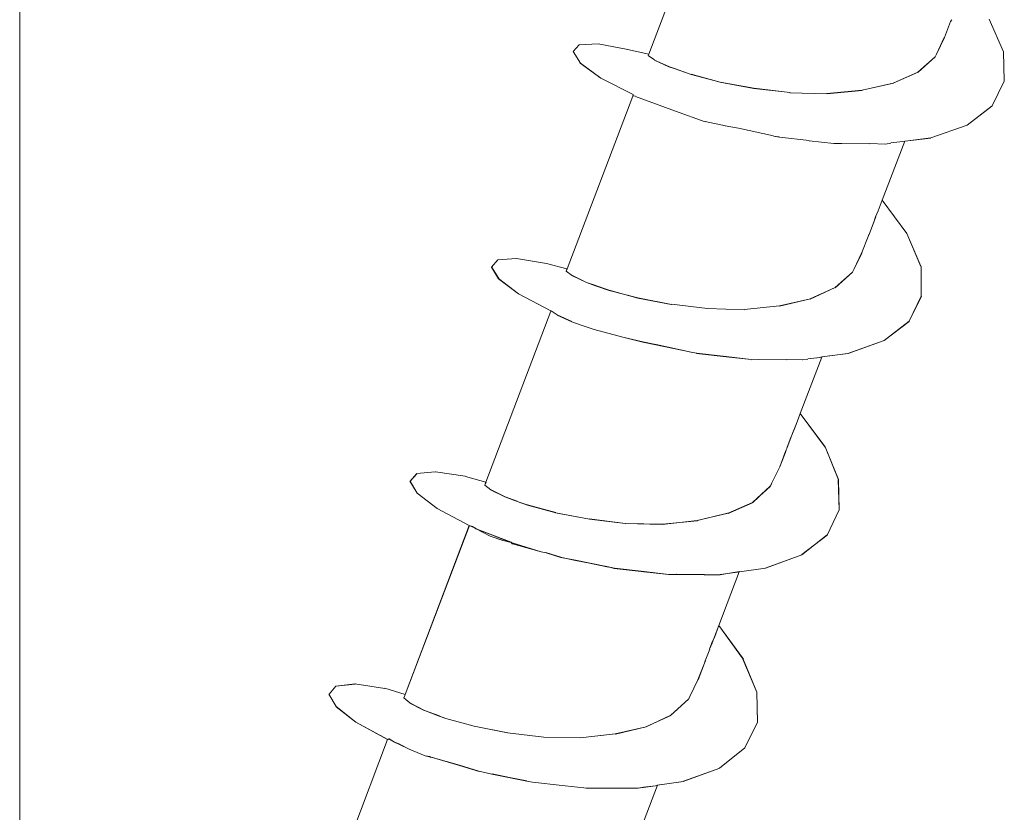
# Model space of a CAD drawing. Units: inches. Extents: x 2504 to 3683, y -11 to 775.
# Drawn here: x 2573 to 2576, y 110 to 112 of the extents above; entities that cross this region are included whole.
import ezdxf

# ---------------------------------------------------------------- set-up
doc = ezdxf.new("R2010")
doc.units = ezdxf.units.IN
doc.header["$MEASUREMENT"] = 0
doc.layers.get('0').update_dxf_attribs({"lineweight": 15})

msp = doc.modelspace()

# ---------------------------------------------------------------- linework, layer by layer
for p, q in [((2572.6919, 96.4579), (2572.6919, 126.9319)), ((2574.618, 112.1164), (2574.8211, 112.6527)), ((2575.5224, 112.1675), (2575.5414, 112.2165)), ((2575.5452, 112.222), (2575.5415, 112.2162)), ((2575.7034, 112.124), (2575.6595, 112.2241)), ((2575.5224, 112.1675), (2575.4982, 112.1164)), ((2575.5222, 112.1674), (2575.4988, 112.1162)), ((2574.3857, 112.1244), (2574.4084, 112.0886)), ((2574.4043, 112.1453), (2574.386, 112.1241)), ((2574.386, 112.1244), (2574.405, 112.1449)), ((2574.4082, 112.0888), (2574.3863, 112.1246)), ((2574.4045, 112.1449), (2574.4622, 112.1478)), ((2574.4624, 112.148), (2574.553, 112.1312)), ((2574.5528, 112.131), (2574.6178, 112.1164)), ((2575.7059, 112.0349), (2575.703, 112.1241)), ((2575.7034, 112.124), (2575.7056, 112.0341)), ((2574.616, 112.1126), (2574.635, 112.0987)), ((2574.6162, 112.112), (2574.6176, 112.1164)), ((2574.6353, 112.0984), (2574.6791, 112.078)), ((2574.6787, 112.0784), (2574.6356, 112.0981)), ((2575.4942, 112.1084), (2575.4415, 112.0616)), ((2575.4944, 112.1085), (2575.4418, 112.0617)), ((2575.4941, 112.1085), (2575.4985, 112.1165)), ((2575.4988, 112.1162), (2575.4944, 112.1082)), ((2574.408, 112.0885), (2574.4708, 112.0432)), ((2574.4705, 112.0433), (2574.4083, 112.0886)), ((2574.6959, 112.0724), (2574.6784, 112.0783)), ((2574.6787, 112.0781), (2574.6955, 112.0729)), ((2574.6958, 112.0728), (2574.7476, 112.0545)), ((2574.7478, 112.0543), (2574.6959, 112.0726)), ((2575.4416, 112.0613), (2575.3656, 112.0277)), ((2575.3658, 112.0275), (2575.4418, 112.0618)), ((2574.4708, 112.0432), (2574.5695, 111.9928)), ((2574.7477, 112.0544), (2574.8361, 112.031)), ((2574.8362, 112.0305), (2574.7478, 112.0547)), ((2574.9394, 112.0113), (2574.8356, 112.031)), ((2574.9392, 112.0119), (2574.8361, 112.0308)), ((2575.7059, 112.0342), (2575.6687, 111.9582)), ((2575.0501, 111.9986), (2574.939, 112.0117)), ((2575.0496, 111.9988), (2574.9392, 112.0119)), ((2575.2708, 112.0054), (2575.1627, 111.9952)), ((2575.2709, 112.006), (2575.1628, 111.9958)), ((2575.2706, 112.0064), (2575.3663, 112.0276)), ((2575.3657, 112.0274), (2575.2707, 112.0061)), ((2574.3674, 111.459), (2574.5691, 111.9881)), ((2574.5693, 111.9883), (2574.3676, 111.4592)), ((2574.5698, 111.9929), (2574.569, 111.9885)), ((2574.5695, 111.9926), (2574.5695, 111.9889)), ((2574.5695, 111.9889), (2574.5768, 111.9874)), ((2574.6996, 111.9423), (2574.5768, 111.9869)), ((2575.1628, 111.9953), (2575.0495, 111.9982)), ((2574.6996, 111.9423), (2574.7902, 111.9094)), ((2575.6687, 111.9578), (2575.5919, 111.8986)), ((2575.5922, 111.8992), (2575.6681, 111.9576)), ((2574.7904, 111.9098), (2574.8525, 111.8974)), ((2574.892, 111.8893), (2574.8518, 111.8973)), ((2574.9998, 111.8659), (2574.8924, 111.8893)), ((2575.481, 111.8597), (2575.5921, 111.8992)), ((2575.0172, 111.8628), (2574.9997, 111.8657)), ((2574.9999, 111.8658), (2575.0174, 111.8621)), ((2575.1089, 111.8516), (2575.0176, 111.8626)), ((2575.184, 111.8428), (2575.1088, 111.8515)), ((2575.3948, 111.8487), (2575.4014, 111.8501)), ((2575.4014, 111.8501), (2575.4811, 111.8596)), ((2575.481, 111.8597), (2575.4021, 111.8495)), ((2575.2084, 111.8425), (2575.1836, 111.8425)), ((2575.2947, 111.8421), (2575.2085, 111.8428)), ((2575.3422, 111.8411), (2575.2947, 111.8425)), ((2575.3319, 111.6691), (2575.4013, 111.8496)), ((2575.3582, 111.844), (2575.3422, 111.8411)), ((2575.3951, 111.8488), (2575.3585, 111.8444)), ((2575.4015, 111.8496), (2575.3949, 111.8489)), ((2575.3316, 111.669), (2575.3199, 111.6361)), ((2575.4076, 111.5667), (2575.3316, 111.669)), ((2575.3319, 111.6691), (2575.4072, 111.5668)), ((2575.312, 111.6183), (2575.3054, 111.5993)), ((2575.3057, 111.5994), (2575.3123, 111.6183)), ((2575.3121, 111.618), (2575.3194, 111.6363)), ((2575.292, 111.5643), (2575.3059, 111.5994)), ((2575.3054, 111.5995), (2575.2923, 111.5644)), ((2575.2896, 111.5575), (2575.2699, 111.5085)), ((2575.2893, 111.5576), (2575.2915, 111.5641)), ((2575.2925, 111.5644), (2575.2896, 111.5579)), ((2575.4075, 111.5671), (2575.4506, 111.467)), ((2575.4508, 111.4663), (2575.4077, 111.5671)), ((2574.1551, 111.4868), (2574.2128, 111.4905)), ((2574.2128, 111.4908), (2574.3041, 111.4754)), ((2575.2699, 111.5085), (2575.245, 111.4566)), ((2575.2704, 111.5084), (2575.2456, 111.4566)), ((2574.1551, 111.4864), (2574.1361, 111.4638)), ((2574.1581, 111.4285), (2574.1362, 111.4642)), ((2574.1365, 111.4642), (2574.1554, 111.4869)), ((2574.1365, 111.4647), (2574.1584, 111.4289)), ((2574.3041, 111.4754), (2574.3669, 111.4593)), ((2574.3676, 111.4592), (2574.3647, 111.4519)), ((2574.365, 111.452), (2574.3671, 111.4593)), ((2575.4518, 111.3759), (2575.4511, 111.4665)), ((2574.1576, 111.429), (2574.219, 111.3823)), ((2574.2192, 111.3821), (2574.1578, 111.4281)), ((2574.3844, 111.438), (2574.3647, 111.4519)), ((2574.384, 111.4382), (2574.4271, 111.4169)), ((2574.4274, 111.4173), (2574.3843, 111.4377)), ((2575.241, 111.4488), (2575.1883, 111.4013)), ((2575.1885, 111.4011), (2575.2411, 111.4486)), ((2575.2411, 111.4486), (2575.2455, 111.4574)), ((2575.2456, 111.4566), (2575.2412, 111.4485)), ((2574.455, 111.4071), (2574.4272, 111.4173)), ((2574.4551, 111.4075), (2574.4273, 111.417)), ((2574.4274, 111.4171), (2574.4559, 111.4076)), ((2574.4966, 111.3931), (2574.4549, 111.4077)), ((2574.455, 111.4079), (2574.4967, 111.3933)), ((2574.4966, 111.3925), (2574.455, 111.4071)), ((2575.188, 111.4015), (2575.1121, 111.3671)), ((2575.1121, 111.3664), (2575.188, 111.4015)), ((2575.1883, 111.4013), (2575.1123, 111.367)), ((2574.219, 111.3823), (2574.3176, 111.3304)), ((2574.318, 111.3302), (2574.2193, 111.382)), ((2574.4965, 111.3934), (2574.5842, 111.3693)), ((2574.5842, 111.3698), (2574.4965, 111.3924)), ((2574.6868, 111.35), (2574.5838, 111.3697)), ((2574.584, 111.3698), (2574.6863, 111.35)), ((2574.6865, 111.3502), (2574.5842, 111.3692)), ((2575.4146, 111.2987), (2575.4518, 111.3754)), ((2575.4522, 111.3757), (2575.4149, 111.2982)), ((2574.7978, 111.3372), (2574.6867, 111.3504)), ((2574.9096, 111.3339), (2574.7971, 111.3375)), ((2574.7977, 111.3375), (2574.9095, 111.3339)), ((2575.0176, 111.3452), (2574.9095, 111.3343)), ((2575.1122, 111.367), (2575.0179, 111.345)), ((2575.018, 111.3454), (2575.1123, 111.3666)), ((2574.1191, 110.8059), (2574.3178, 111.3298)), ((2574.318, 111.3302), (2574.3223, 111.3287)), ((2574.3183, 111.3303), (2574.3219, 111.3281)), ((2574.3221, 111.3286), (2574.3185, 111.3301)), ((2574.3375, 111.3176), (2574.3221, 111.3286)), ((2574.3223, 111.3283), (2574.3376, 111.3181)), ((2574.3825, 111.297), (2574.3372, 111.3174)), ((2574.3374, 111.3177), (2574.382, 111.2973)), ((2574.4106, 111.2862), (2574.3821, 111.2964)), ((2574.3825, 111.2971), (2574.411, 111.2868)), ((2574.4501, 111.2728), (2574.4107, 111.2867)), ((2574.4503, 111.2732), (2574.4108, 111.2863)), ((2575.4148, 111.2987), (2575.3381, 111.2395)), ((2575.3383, 111.2395), (2575.4143, 111.298)), ((2574.4501, 111.2728), (2574.5378, 111.2494)), ((2574.5382, 111.2495), (2574.4505, 111.2729)), ((2574.5381, 111.2496), (2574.5995, 111.235)), ((2574.5994, 111.2346), (2574.5381, 111.2492)), ((2574.6396, 111.2267), (2574.5994, 111.2347)), ((2574.6389, 111.2273), (2574.5994, 111.2346)), ((2574.5997, 111.235), (2574.6392, 111.2269)), ((2574.6392, 111.2269), (2574.7473, 111.2042)), ((2574.747, 111.2039), (2574.6396, 111.2265)), ((2574.7473, 111.2039), (2574.6398, 111.2273)), ((2575.2272, 111.2001), (2575.3382, 111.2395)), ((2575.3382, 111.2395), (2575.2279, 111.2)), ((2574.7643, 111.2002), (2574.7468, 111.2039)), ((2574.7639, 111.2004), (2574.7471, 111.204)), ((2574.7473, 111.2042), (2574.7642, 111.2006)), ((2574.855, 111.1899), (2574.7636, 111.2001)), ((2574.7642, 111.2007), (2574.8548, 111.1905)), ((2574.8549, 111.1893), (2574.7643, 111.2002)), ((2574.8548, 111.1905), (2574.9308, 111.181)), ((2574.9308, 111.1808), (2574.8548, 111.1896)), ((2575.0814, 111.0164), (2575.1471, 111.1888)), ((2575.1414, 111.1874), (2575.1042, 111.183)), ((2575.1418, 111.1874), (2575.1045, 111.183)), ((2575.1476, 111.1891), (2575.1417, 111.1876)), ((2575.2275, 111.1999), (2575.1471, 111.189)), ((2575.1476, 111.1891), (2575.2272, 111.2001)), ((2574.955, 111.1812), (2574.9308, 111.1804)), ((2575.0884, 111.1803), (2574.9308, 111.1808)), ((2574.9547, 111.181), (2575.0402, 111.1803)), ((2575.0404, 111.1807), (2574.9549, 111.1814)), ((2575.0884, 111.1804), (2575.0402, 111.1811)), ((2575.0886, 111.1804), (2575.0404, 111.1811)), ((2575.1043, 111.1828), (2575.089, 111.1806)), ((2575.0686, 110.9825), (2575.081, 111.0161)), ((2575.1571, 110.913), (2575.0811, 111.016)), ((2575.0814, 111.0164), (2575.1574, 110.9133)), ((2575.0536, 110.9444), (2575.0684, 110.9826)), ((2575.0688, 110.9823), (2575.0608, 110.9633)), ((2575.0608, 110.9632), (2575.0535, 110.9442)), ((2575.0535, 110.9452), (2575.0404, 110.9094)), ((2575.0404, 110.9092), (2575.0535, 110.9442)), ((2575.0369, 110.9025), (2575.0187, 110.8528)), ((2575.0187, 110.8525), (2575.0377, 110.9022)), ((2575.0407, 110.9087), (2575.0371, 110.9022)), ((2575.0375, 110.9024), (2575.0404, 110.9089)), ((2575.1571, 110.9133), (2575.1987, 110.8132)), ((2575.1982, 110.8134), (2575.1573, 110.9135)), ((2573.9073, 110.8314), (2573.8868, 110.8088)), ((2573.8871, 110.8089), (2573.9068, 110.8315)), ((2573.9071, 110.8318), (2573.9641, 110.8376)), ((2573.9643, 110.8374), (2574.0556, 110.8235)), ((2575.0185, 110.8527), (2574.9937, 110.8015)), ((2573.8866, 110.8085), (2573.9085, 110.772)), ((2573.9086, 110.7717), (2573.8867, 110.8089)), ((2574.1191, 110.8059), (2574.0562, 110.8234)), ((2574.119, 110.8061), (2574.1153, 110.7966)), ((2574.1344, 110.782), (2574.1154, 110.7966)), ((2574.1158, 110.7969), (2574.1194, 110.8056)), ((2574.9887, 110.792), (2574.9938, 110.8015)), ((2574.9937, 110.8015), (2574.9893, 110.792)), ((2575.2008, 110.7209), (2575.1978, 110.813)), ((2575.1985, 110.8132), (2575.2007, 110.7211)), ((2573.9696, 110.7249), (2573.9082, 110.7716)), ((2573.9083, 110.7721), (2573.9697, 110.7246)), ((2574.1772, 110.7606), (2574.1341, 110.7818)), ((2574.1348, 110.7818), (2574.1779, 110.7606)), ((2574.1774, 110.761), (2574.1351, 110.7814)), ((2574.9891, 110.7929), (2574.935, 110.7432)), ((2574.9354, 110.7438), (2574.9887, 110.792)), ((2574.9891, 110.7934), (2574.9358, 110.7437)), ((2574.2151, 110.7468), (2574.1771, 110.7607)), ((2574.2152, 110.7465), (2574.1772, 110.7604)), ((2574.1775, 110.7608), (2574.2148, 110.7469)), ((2574.2457, 110.7358), (2574.215, 110.7467)), ((2574.215, 110.7463), (2574.2457, 110.7361)), ((2574.2459, 110.7355), (2574.2152, 110.7465)), ((2574.3326, 110.7123), (2574.2457, 110.7364)), ((2574.2459, 110.7358), (2574.3321, 110.7124)), ((2574.3329, 110.7121), (2574.2459, 110.7355)), ((2574.9354, 110.7437), (2574.8602, 110.7101)), ((2574.9354, 110.7435), (2574.8602, 110.7106)), ((2574.8604, 110.7098), (2574.9349, 110.7426)), ((2574.0681, 110.6727), (2573.9695, 110.7246)), ((2573.9697, 110.7246), (2574.0676, 110.6727)), ((2574.4363, 110.6922), (2574.3318, 110.7119)), ((2574.3327, 110.7121), (2574.4358, 110.6924)), ((2574.8602, 110.7103), (2574.7659, 110.6877)), ((2574.8597, 110.7104), (2574.7661, 110.6878)), ((2574.7663, 110.6877), (2574.8591, 110.7104)), ((2575.2005, 110.7212), (2575.1633, 110.6437)), ((2575.1634, 110.6437), (2575.2006, 110.7212)), ((2574.546, 110.6789), (2574.4356, 110.6928)), ((2574.436, 110.6924), (2574.5456, 110.6792)), ((2574.5459, 110.679), (2574.4363, 110.6921)), ((2574.5458, 110.6792), (2574.6583, 110.6763)), ((2574.6583, 110.6764), (2574.5458, 110.6786)), ((2574.6584, 110.6769), (2574.5459, 110.679)), ((2574.6583, 110.6766), (2574.7664, 110.6875)), ((2574.766, 110.6878), (2574.6586, 110.6761)), ((2573.8719, 110.1553), (2574.0685, 110.6727)), ((2574.0682, 110.6724), (2573.8724, 110.1551)), ((2574.0773, 110.6692), (2574.0678, 110.6728)), ((2574.077, 110.6695), (2574.0682, 110.6724)), ((2574.0683, 110.6726), (2574.0778, 110.6697)), ((2574.0773, 110.6692), (2574.0853, 110.6656)), ((2574.0778, 110.6697), (2574.0888, 110.6631)), ((2574.0855, 110.6653), (2574.0892, 110.6623)), ((2574.0886, 110.6629), (2574.0857, 110.6651)), ((2574.0888, 110.6631), (2574.1962, 110.6215)), ((2574.1967, 110.6213), (2574.0892, 110.663)), ((2574.0892, 110.6628), (2574.1323, 110.6401)), ((2574.1324, 110.6402), (2574.0893, 110.6628)), ((2574.1716, 110.6273), (2574.1321, 110.6405)), ((2574.1323, 110.6404), (2574.171, 110.6273)), ((2574.1962, 110.6213), (2574.1714, 110.6271)), ((2574.1715, 110.6272), (2574.1963, 110.6213)), ((2574.1999, 110.6169), (2574.1962, 110.6213)), ((2574.2, 110.6164), (2574.1963, 110.6215)), ((2574.2879, 110.5926), (2574.1966, 110.6211)), ((2574.2, 110.6164), (2574.2884, 110.5922)), ((2574.2882, 110.5921), (2574.2005, 110.6169)), ((2575.0858, 110.5832), (2575.1632, 110.6438)), ((2575.1633, 110.6435), (2575.0858, 110.5836)), ((2574.2879, 110.5926), (2574.3033, 110.589)), ((2574.3481, 110.5758), (2574.3028, 110.5897)), ((2574.3033, 110.5892), (2574.3478, 110.576)), ((2574.3487, 110.575), (2574.3034, 110.5896)), ((2574.3478, 110.576), (2574.388, 110.5672)), ((2574.3882, 110.5677), (2574.3487, 110.575)), ((2574.4943, 110.5456), (2574.3876, 110.5675)), ((2574.4938, 110.5458), (2574.3878, 110.5678)), ((2574.388, 110.5672), (2574.4947, 110.546)), ((2575.086, 110.5833), (2574.9742, 110.5423)), ((2574.9746, 110.5424), (2575.0857, 110.5833)), ((2574.5115, 110.5415), (2574.4939, 110.5458)), ((2574.5123, 110.5421), (2574.494, 110.5458)), ((2574.4947, 110.546), (2574.5123, 110.5423)), ((2574.6035, 110.5312), (2574.5115, 110.5415)), ((2574.6031, 110.5315), (2574.5125, 110.5425)), ((2574.6029, 110.5314), (2574.6781, 110.5227)), ((2574.6784, 110.5228), (2574.6032, 110.5316)), ((2574.6788, 110.5227), (2574.6035, 110.5322)), ((2574.8318, 110.3666), (2574.8947, 110.531)), ((2574.8526, 110.525), (2574.8358, 110.522)), ((2574.8518, 110.5247), (2574.8365, 110.5225)), ((2574.8895, 110.5303), (2574.8515, 110.5244)), ((2574.8888, 110.5305), (2574.8523, 110.5247)), ((2574.8526, 110.525), (2574.8892, 110.5308)), ((2574.8949, 110.5311), (2574.889, 110.5303)), ((2574.8892, 110.5308), (2574.895, 110.5315)), ((2574.9746, 110.5425), (2574.895, 110.5308)), ((2574.7031, 110.5233), (2574.6782, 110.5225)), ((2574.6787, 110.5227), (2574.7028, 110.5234)), ((2574.7883, 110.5224), (2574.7028, 110.5231)), ((2574.7875, 110.5221), (2574.7034, 110.5235)), ((2574.8361, 110.5222), (2574.7879, 110.5229)), ((2574.7883, 110.522), (2574.8358, 110.522)), ((2574.8192, 110.3323), (2574.8316, 110.3666)), ((2574.8318, 110.367), (2574.8194, 110.3326)), ((2574.9063, 110.2639), (2574.8318, 110.367)), ((2574.8318, 110.3666), (2574.9071, 110.2635)), ((2574.8109, 110.3135), (2574.8036, 110.2938)), ((2574.804, 110.294), (2574.8113, 110.3129)), ((2574.8196, 110.3325), (2574.8108, 110.3135)), ((2574.8113, 110.3132), (2574.8193, 110.3322)), ((2574.7906, 110.2582), (2574.8045, 110.294)), ((2574.7908, 110.2584), (2574.7878, 110.2511)), ((2574.7879, 110.2509), (2574.7901, 110.2582)), ((2574.9483, 110.1623), (2574.9059, 110.2639)), ((2574.9067, 110.2636), (2574.9484, 110.162)), ((2574.7682, 110.2002), (2574.788, 110.2513)), ((2574.7877, 110.2508), (2574.7688, 110.2004)), ((2574.768, 110.2003), (2574.7431, 110.1491)), ((2574.7682, 110.2002), (2574.7434, 110.1491)), ((2573.6601, 110.1812), (2573.6389, 110.1564)), ((2573.6392, 110.1565), (2573.6596, 110.1806)), ((2573.7185, 110.188), (2573.6593, 110.1807)), ((2573.6594, 110.1808), (2573.7186, 110.1873)), ((2573.7182, 110.1876), (2573.8095, 110.1737)), ((2573.8719, 110.1553), (2573.8098, 110.1743)), ((2574.9481, 110.1624), (2574.9503, 110.0703)), ((2574.9508, 110.0698), (2574.9486, 110.1627)), ((2573.6607, 110.1181), (2573.6387, 110.1568)), ((2573.6387, 110.1562), (2573.6606, 110.1182)), ((2573.8678, 110.1448), (2573.8708, 110.152)), ((2573.8709, 110.1514), (2573.868, 110.1448)), ((2573.868, 110.1448), (2573.8862, 110.1295)), ((2573.8862, 110.1293), (2573.868, 110.1446)), ((2573.8708, 110.152), (2573.8722, 110.1556)), ((2573.8724, 110.1551), (2573.8709, 110.1514)), ((2573.8712, 110.1515), (2573.8719, 110.1558)), ((2574.7394, 110.1409), (2574.6846, 110.0913)), ((2574.7391, 110.1406), (2574.685, 110.0916)), ((2574.739, 110.1403), (2574.7434, 110.1483)), ((2574.7431, 110.1491), (2574.7395, 110.1404)), ((2573.6604, 110.1184), (2573.7211, 110.0702)), ((2573.7213, 110.0704), (2573.6607, 110.1179)), ((2573.8862, 110.1294), (2573.9286, 110.1068)), ((2573.928, 110.1072), (2573.8864, 110.1292)), ((2573.9283, 110.107), (2573.9765, 110.0895)), ((2573.9761, 110.0885), (2573.9286, 110.1068)), ((2573.9966, 110.0819), (2573.9761, 110.0885)), ((2573.9966, 110.082), (2573.9768, 110.0893)), ((2574.0832, 110.0584), (2573.9963, 110.0818)), ((2573.9967, 110.082), (2574.0836, 110.0579)), ((2574.6086, 110.0565), (2574.6853, 110.0909)), ((2574.6849, 110.0915), (2574.6096, 110.0564)), ((2573.7211, 110.0702), (2573.8183, 110.0176)), ((2573.8184, 110.0175), (2573.7212, 110.0708)), ((2574.1857, 110.0378), (2574.0834, 110.0582)), ((2574.0835, 110.0584), (2574.185, 110.0379)), ((2574.5149, 110.0347), (2574.6092, 110.0566)), ((2574.6095, 110.0566), (2574.5153, 110.034)), ((2574.9115, 109.992), (2574.9509, 110.0694)), ((2574.9508, 110.0701), (2574.912, 109.9919)), ((2573.6268, 109.5115), (2573.8182, 110.0179)), ((2573.8225, 110.0191), (2573.8181, 110.0177)), ((2573.8183, 110.0176), (2573.8227, 110.0191)), ((2573.8221, 110.0198), (2573.8184, 110.0176)), ((2573.8396, 110.0088), (2573.8221, 110.0198)), ((2573.8224, 110.0189), (2573.8392, 110.0094)), ((2573.8396, 110.009), (2573.8228, 110.0192)), ((2574.296, 110.0248), (2574.1856, 110.0379)), ((2574.2959, 110.0248), (2574.4077, 110.0226)), ((2574.4078, 110.0229), (2574.296, 110.0243)), ((2574.4077, 110.0229), (2574.5158, 110.0345)), ((2574.5152, 110.0343), (2574.4078, 110.0225)), ((2573.8392, 110.0094), (2573.8545, 110.0028)), ((2573.8548, 110.0026), (2573.8395, 110.0092)), ((2573.8551, 110.0028), (2573.8398, 110.0093)), ((2573.8843, 109.9879), (2573.8544, 110.0025)), ((2573.8545, 110.0028), (2573.8845, 109.9882)), ((2573.933, 109.9674), (2573.884, 109.9878)), ((2573.8843, 109.9879), (2573.9333, 109.9674)), ((2573.8845, 109.9882), (2573.9327, 109.9678)), ((2574.9116, 109.9917), (2574.8342, 109.9295)), ((2574.8345, 109.9301), (2574.9112, 109.9922)), ((2573.9327, 109.9678), (2573.9466, 109.9648)), ((2573.9469, 109.9651), (2573.933, 109.9673)), ((2573.947, 109.9647), (2573.9331, 109.9676)), ((2573.9467, 109.965), (2573.9511, 109.9628)), ((2573.9469, 109.9651), (2573.9513, 109.9629)), ((2573.9513, 109.9632), (2573.947, 109.9647)), ((2574.038, 109.938), (2573.951, 109.9629)), ((2573.9513, 109.963), (2574.0382, 109.9382)), ((2574.0384, 109.9385), (2573.9514, 109.9633)), ((2574.0382, 109.9382), (2574.0981, 109.9199)), ((2574.0979, 109.9203), (2574.0387, 109.9385)), ((2574.8347, 109.93), (2574.7228, 109.889)), ((2574.7234, 109.8894), (2574.8352, 109.9296)), ((2574.1377, 109.9117), (2574.0975, 109.9205)), ((2574.0979, 109.9203), (2574.1374, 109.9115)), ((2574.1374, 109.9115), (2574.2448, 109.8903)), ((2574.2447, 109.8902), (2574.138, 109.9122)), ((2574.2444, 109.8904), (2574.1384, 109.9116)), ((2574.2614, 109.8867), (2574.2446, 109.8903)), ((2574.2448, 109.8903), (2574.2616, 109.8866)), ((2574.3527, 109.8765), (2574.2614, 109.8867)), ((2574.3525, 109.8761), (2574.2619, 109.8863)), ((2574.4276, 109.8679), (2574.3524, 109.8766)), ((2574.4514, 109.8687), (2574.4273, 109.8679)), ((2574.4514, 109.8683), (2574.4273, 109.8676)), ((2574.5375, 109.8681), (2574.4512, 109.8688)), ((2574.4515, 109.8684), (2574.5853, 109.8683)), ((2574.5849, 109.8681), (2574.5374, 109.8681)), ((2574.5845, 109.7207), (2574.6444, 109.8778)), ((2574.6008, 109.8709), (2574.5848, 109.868)), ((2574.6013, 109.8712), (2574.5853, 109.8683)), ((2574.6382, 109.8759), (2574.601, 109.8708)), ((2574.6383, 109.8753), (2574.6011, 109.8709)), ((2574.6013, 109.8712), (2574.6386, 109.8756)), ((2574.6441, 109.8774), (2574.6382, 109.8759)), ((2574.6386, 109.8756), (2574.6437, 109.8778)), ((2574.6437, 109.8778), (2574.7234, 109.8888)), ((2574.7233, 109.8892), (2574.6444, 109.8775))]:
    msp.add_line(p, q)

doc.saveas('drawing.dxf')
